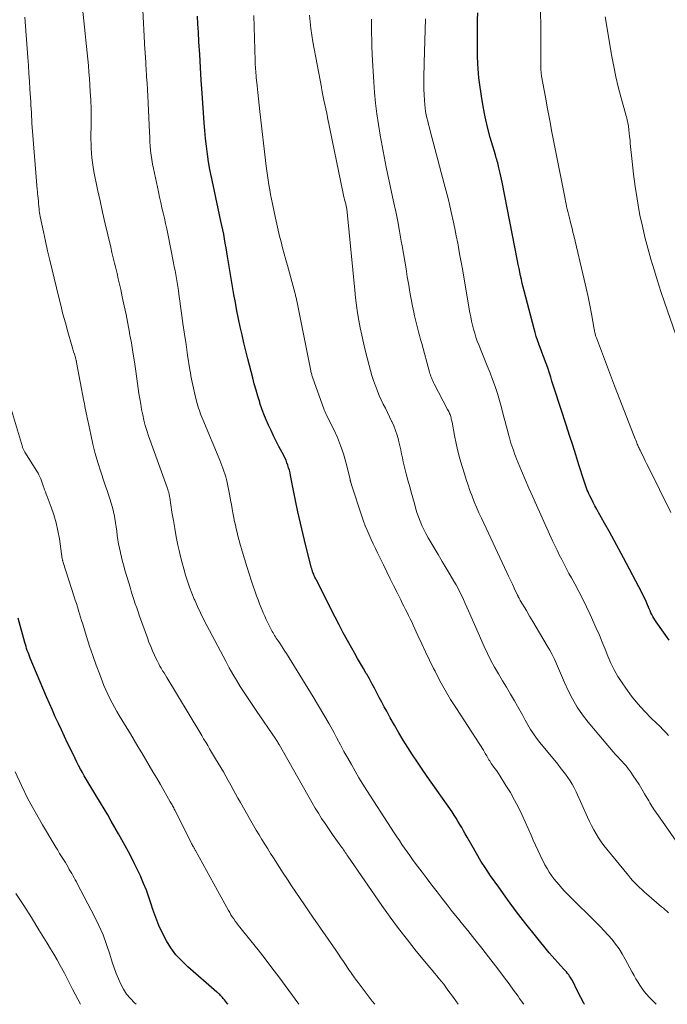
# Model space of a CAD drawing. Units: feet. Extents: x 1900000 to 1905046, y 499991 to 505002.
# Drawn here: x 1900100 to 1900194, y 500000 to 500142 of the extents above; entities that cross this region are included whole.
import ezdxf

# ---------------------------------------------------------------- set-up
doc = ezdxf.new("R2010")
doc.units = ezdxf.units.FT
doc.header["$LTSCALE"] = 100
doc.header["$MEASUREMENT"] = 0
doc.layers.add('CONTOUR INDEX', color=32, linetype='Continuous', lineweight=25)
doc.layers.add('CONTOUR INTERMEDIATE', color=40, linetype='Continuous', lineweight=15)

msp = doc.modelspace()

# ---------------------------------------------------------------- linework, layer by layer
at = {"layer": 'CONTOUR INDEX', "flags": 128}
for points, elevation in [([(1900193.96, 500052.49), (1900192.08, 500055.15), (1900191.92, 500055.4), (1900191.76, 500055.65), (1900191.62, 500055.91), (1900191.48, 500056.18), (1900191.35, 500056.45), (1900191.23, 500056.72), (1900191.11, 500056.99), (1900190.99, 500057.26), (1900190.84, 500057.6), (1900190.65, 500058.04), (1900190.45, 500058.48), (1900190.24, 500058.91), (1900190.02, 500059.34), (1900187.39, 500064.36), (1900186.72, 500065.62), (1900186.05, 500066.87), (1900185.36, 500068.12), (1900184.67, 500069.37), (1900183.81, 500070.88), (1900183.54, 500071.37), (1900183.28, 500071.86), (1900183.02, 500072.35), (1900182.77, 500072.85), (1900182.54, 500073.31), (1900182.41, 500073.58), (1900182.28, 500073.85), (1900182.17, 500074.13), (1900182.06, 500074.41), (1900181.96, 500074.69), (1900181.86, 500074.97), (1900181.77, 500075.25), (1900181.68, 500075.54), (1900180.97, 500077.78), (1900180.53, 500079.18), (1900180.08, 500080.59), (1900179.63, 500081.99), (1900179.18, 500083.39), (1900177.45, 500088.67), (1900177.27, 500089.25), (1900177.08, 500089.82), (1900176.9, 500090.4), (1900176.72, 500090.97), (1900176.68, 500091.1), (1900176.51, 500091.61), (1900176.34, 500092.12), (1900176.16, 500092.63), (1900175.97, 500093.14), (1900175.78, 500093.64), (1900175.59, 500094.15), (1900175.4, 500094.65), (1900175.21, 500095.16), (1900175.19, 500095.21), (1900174.99, 500095.74), (1900174.81, 500096.28), (1900174.65, 500096.83), (1900174.5, 500097.37), (1900173.07, 500102.85), (1900172.93, 500103.39), (1900172.8, 500103.92), (1900172.68, 500104.46), (1900172.56, 500105), (1900172.44, 500105.54), (1900172.33, 500106.08), (1900172.22, 500106.62), (1900172.11, 500107.16), (1900169.88, 500118.51), (1900169.8, 500118.94), (1900169.71, 500119.36), (1900169.62, 500119.79), (1900169.53, 500120.21), (1900169.44, 500120.59), (1900169.39, 500120.83), (1900169.33, 500121.06), (1900169.26, 500121.29), (1900169.2, 500121.52), (1900169.13, 500121.75), (1900169.06, 500121.99), (1900168.99, 500122.22), (1900168.92, 500122.45), (1900168.19, 500124.93), (1900167.79, 500126.41), (1900167.44, 500127.9), (1900167.15, 500129.4), (1900166.9, 500130.91), (1900166.62, 500132.89), (1900166.54, 500133.55), (1900166.47, 500134.22), (1900166.43, 500134.89), (1900166.39, 500135.56), (1900166.38, 500135.89), (1900166.36, 500136.4), (1900166.35, 500136.9), (1900166.34, 500137.4), (1900166.33, 500137.9), (1900166.33, 500138.4), (1900166.33, 500138.9), (1900166.33, 500139.4), (1900166.33, 500139.9), (1900166.34, 500140.91), (1900166.35, 500141.91), (1900166.37, 500142.92)], 1040), ([(1900181.77, 500000), (1900181.72, 500000.09), (1900181.24, 500000.99), (1900180.77, 500001.9), (1900180.02, 500003.41), (1900179.9, 500003.63), (1900179.77, 500003.85), (1900179.63, 500004.06), (1900179.49, 500004.26), (1900179.33, 500004.46), (1900179.17, 500004.66), (1900179, 500004.85), (1900178.83, 500005.04), (1900178.33, 500005.57), (1900177.91, 500006.03), (1900177.49, 500006.49), (1900177.09, 500006.96), (1900176.69, 500007.44), (1900174.7, 500009.88), (1900173.33, 500011.6), (1900171.99, 500013.34), (1900170.68, 500015.1), (1900169.4, 500016.89), (1900168.24, 500018.54), (1900167.53, 500019.59), (1900166.84, 500020.64), (1900166.19, 500021.72), (1900165.56, 500022.82), (1900164.85, 500024.1), (1900164.59, 500024.56), (1900164.33, 500025.02), (1900164.07, 500025.48), (1900163.8, 500025.94), (1900163.53, 500026.39), (1900163.25, 500026.84), (1900162.96, 500027.28), (1900162.67, 500027.72), (1900159.1, 500032.85), (1900158.39, 500033.89), (1900157.69, 500034.92), (1900156.99, 500035.96), (1900156.31, 500037.01), (1900155.64, 500038.07), (1900154.99, 500039.13), (1900154.36, 500040.22), (1900153.76, 500041.31), (1900153.26, 500042.23), (1900152.9, 500042.9), (1900152.54, 500043.57), (1900152.19, 500044.24), (1900151.84, 500044.91), (1900151.49, 500045.58), (1900151.13, 500046.25), (1900150.76, 500046.91), (1900150.39, 500047.57), (1900150.32, 500047.69), (1900149.9, 500048.41), (1900149.48, 500049.13), (1900149.07, 500049.85), (1900148.66, 500050.57), (1900148.22, 500051.34), (1900147.6, 500052.45), (1900146.99, 500053.56), (1900146.4, 500054.68), (1900145.82, 500055.81), (1900143.13, 500061.12), (1900143.02, 500061.34), (1900142.92, 500061.56), (1900142.82, 500061.78), (1900142.73, 500062.01), (1900142.62, 500062.26), (1900142.58, 500062.36), (1900142.55, 500062.46), (1900142.51, 500062.56), (1900142.48, 500062.66), (1900142.45, 500062.76), (1900142.42, 500062.86), (1900142.39, 500062.96), (1900142.37, 500063.06), (1900141.59, 500066.09), (1900141.2, 500067.72), (1900140.81, 500069.34), (1900140.46, 500070.97), (1900140.12, 500072.6), (1900139.4, 500076.24), (1900139.32, 500076.61), (1900139.23, 500076.98), (1900139.12, 500077.35), (1900139.01, 500077.71), (1900138.88, 500078.06), (1900138.74, 500078.42), (1900138.59, 500078.76), (1900138.42, 500079.1), (1900137.73, 500080.41), (1900137.34, 500081.17), (1900136.96, 500081.93), (1900136.59, 500082.7), (1900136.22, 500083.48), (1900135.88, 500084.26), (1900135.56, 500085.05), (1900135.26, 500085.85), (1900134.99, 500086.66), (1900134.95, 500086.78), (1900134.68, 500087.66), (1900134.42, 500088.54), (1900134.17, 500089.43), (1900133.94, 500090.31), (1900133.24, 500093.05), (1900132.95, 500094.2), (1900132.67, 500095.35), (1900132.4, 500096.5), (1900132.14, 500097.66), (1900131.89, 500098.82), (1900131.66, 500099.98), (1900131.44, 500101.14), (1900131.24, 500102.31), (1900130.33, 500107.77), (1900130.22, 500108.42), (1900130.11, 500109.06), (1900129.99, 500109.7), (1900129.88, 500110.34), (1900129.76, 500110.99), (1900129.63, 500111.63), (1900129.5, 500112.27), (1900129.36, 500112.9), (1900128.22, 500118.11), (1900127.99, 500119.21), (1900127.78, 500120.32), (1900127.59, 500121.44), (1900127.42, 500122.56), (1900127.28, 500123.68), (1900127.15, 500124.8), (1900127.04, 500125.93), (1900126.95, 500127.05), (1900126.66, 500131.35), (1900126.53, 500133.2), (1900126.41, 500135.05), (1900126.3, 500136.89), (1900126.19, 500138.74), (1900126.11, 500140.14), (1900126.05, 500141.29), (1900126, 500142.44)], 1020), ([(1900130.39, 500000), (1900130.32, 500000.09), (1900130.17, 500000.27), (1900130.02, 500000.45), (1900129.87, 500000.64), (1900129.8, 500000.72), (1900129.69, 500000.86), (1900129.57, 500001), (1900129.44, 500001.13), (1900129.32, 500001.27), (1900129.19, 500001.39), (1900129.06, 500001.52), (1900128.92, 500001.64), (1900128.78, 500001.77), (1900124.58, 500005.4), (1900123.7, 500006.25), (1900122.88, 500007.15), (1900122.16, 500008.13), (1900121.51, 500009.16), (1900120.94, 500010.25), (1900120.41, 500011.35), (1900119.96, 500012.49), (1900119.55, 500013.65), (1900119.3, 500014.44), (1900118.96, 500015.44), (1900118.61, 500016.43), (1900118.22, 500017.4), (1900117.81, 500018.37), (1900117.75, 500018.5), (1900117.34, 500019.39), (1900116.92, 500020.27), (1900116.48, 500021.14), (1900116.02, 500022), (1900115.55, 500022.85), (1900115.07, 500023.71), (1900114.6, 500024.56), (1900114.12, 500025.41), (1900114.07, 500025.5), (1900113.56, 500026.4), (1900113.05, 500027.29), (1900112.52, 500028.17), (1900111.99, 500029.06), (1900110.52, 500031.47), (1900110.23, 500031.95), (1900109.94, 500032.44), (1900109.66, 500032.93), (1900109.38, 500033.42), (1900109.11, 500033.91), (1900108.85, 500034.41), (1900108.59, 500034.91), (1900108.34, 500035.42), (1900107.71, 500036.71), (1900107.26, 500037.65), (1900106.81, 500038.59), (1900106.36, 500039.54), (1900105.92, 500040.48), (1900105.48, 500041.43), (1900105.06, 500042.38), (1900104.64, 500043.34), (1900104.23, 500044.3), (1900101.88, 500049.91), (1900101.77, 500050.18), (1900101.66, 500050.46), (1900101.55, 500050.73), (1900101.45, 500051.01), (1900101.35, 500051.29), (1900101.26, 500051.57), (1900101.17, 500051.85), (1900101.09, 500052.13), (1900100.11, 500055.64)], 1000)]:
    msp.add_lwpolyline(points, dxfattribs=dict(at, elevation=elevation))
at = {"layer": 'CONTOUR INTERMEDIATE', "flags": 128}
for points, elevation in [([(1900173.02, 500000), (1900172.95, 500000.1), (1900172.41, 500000.86), (1900172.2, 500001.15), (1900171.55, 500002.05), (1900170.89, 500002.95), (1900170.23, 500003.84), (1900169.56, 500004.73), (1900168.94, 500005.53), (1900167.95, 500006.82), (1900166.96, 500008.09), (1900165.95, 500009.36), (1900164.94, 500010.63), (1900164.2, 500011.54), (1900163.45, 500012.47), (1900162.71, 500013.4), (1900161.97, 500014.33), (1900161.24, 500015.26), (1900160.51, 500016.2), (1900159.78, 500017.15), (1900159.07, 500018.09), (1900158.35, 500019.04), (1900157.38, 500020.36), (1900156.98, 500020.89), (1900156.59, 500021.43), (1900156.21, 500021.97), (1900155.82, 500022.51), (1900155.45, 500023.05), (1900155.08, 500023.6), (1900154.71, 500024.16), (1900154.35, 500024.71), (1900150.41, 500030.81), (1900149.82, 500031.73), (1900149.25, 500032.66), (1900148.7, 500033.6), (1900148.16, 500034.55), (1900147.63, 500035.5), (1900147.1, 500036.46), (1900146.58, 500037.41), (1900146.06, 500038.37), (1900145.67, 500039.11), (1900144.94, 500040.43), (1900144.2, 500041.74), (1900143.44, 500043.03), (1900142.66, 500044.32), (1900138.81, 500050.55), (1900138.57, 500050.92), (1900138.33, 500051.3), (1900138.09, 500051.67), (1900137.84, 500052.04), (1900137.59, 500052.41), (1900137.47, 500052.59), (1900137.34, 500052.78), (1900137.22, 500052.97), (1900137.1, 500053.16), (1900136.98, 500053.35), (1900136.87, 500053.55), (1900136.76, 500053.75), (1900136.65, 500053.94), (1900136.37, 500054.49), (1900136.13, 500054.97), (1900135.9, 500055.45), (1900135.68, 500055.93), (1900135.47, 500056.42), (1900135.4, 500056.58), (1900135.17, 500057.15), (1900134.94, 500057.73), (1900134.72, 500058.31), (1900134.51, 500058.89), (1900133.78, 500060.97), (1900133.42, 500062.05), (1900133.07, 500063.13), (1900132.74, 500064.22), (1900132.42, 500065.32), (1900132.1, 500066.48), (1900131.96, 500067), (1900131.82, 500067.51), (1900131.69, 500068.02), (1900131.56, 500068.54), (1900131.45, 500069.06), (1900131.33, 500069.58), (1900131.23, 500070.1), (1900131.13, 500070.62), (1900131.09, 500070.82), (1900130.98, 500071.44), (1900130.86, 500072.06), (1900130.74, 500072.68), (1900130.62, 500073.3), (1900130.24, 500075.22), (1900130.15, 500075.63), (1900130.05, 500076.05), (1900129.93, 500076.45), (1900129.8, 500076.86), (1900129.65, 500077.26), (1900129.5, 500077.66), (1900129.34, 500078.05), (1900129.18, 500078.45), (1900126.73, 500084.31), (1900126.6, 500084.63), (1900126.47, 500084.95), (1900126.36, 500085.27), (1900126.25, 500085.6), (1900126.14, 500085.93), (1900126.04, 500086.26), (1900125.95, 500086.59), (1900125.86, 500086.93), (1900125.6, 500087.94), (1900125.5, 500088.38), (1900125.39, 500088.81), (1900125.29, 500089.25), (1900125.2, 500089.69), (1900125.11, 500090.13), (1900125.03, 500090.57), (1900124.95, 500091.01), (1900124.88, 500091.45), (1900124.56, 500093.58), (1900124.33, 500095.09), (1900124.11, 500096.6), (1900123.89, 500098.11), (1900123.68, 500099.62), (1900123.3, 500102.34), (1900123.22, 500102.91), (1900123.13, 500103.48), (1900123.04, 500104.04), (1900122.95, 500104.61), (1900122.85, 500105.18), (1900122.74, 500105.75), (1900122.64, 500106.31), (1900122.53, 500106.88), (1900121.7, 500111.04), (1900121.54, 500111.8), (1900121.38, 500112.56), (1900121.21, 500113.31), (1900121.04, 500114.07), (1900120.86, 500114.82), (1900120.69, 500115.58), (1900120.52, 500116.33), (1900120.35, 500117.09), (1900119.63, 500120.46), (1900119.5, 500121.1), (1900119.39, 500121.75), (1900119.3, 500122.4), (1900119.23, 500123.06), (1900119.18, 500123.71), (1900119.13, 500124.37), (1900119.09, 500125.03), (1900119.05, 500125.68), (1900118.86, 500129.94), (1900118.81, 500130.89), (1900118.76, 500131.83), (1900118.71, 500132.77), (1900118.65, 500133.71), (1900118.57, 500134.92), (1900118.55, 500135.26), (1900118.53, 500135.6), (1900118.51, 500135.94), (1900118.49, 500136.27), (1900118.47, 500136.61), (1900118.45, 500136.95), (1900118.43, 500137.29), (1900118.41, 500137.63), (1900117.72, 500150.96)], 1016), ([(1900163.58, 500000), (1900163.56, 500000.02), (1900162.87, 500000.98), (1900162.09, 500002.05), (1900161.78, 500002.47), (1900161.47, 500002.88), (1900161.14, 500003.29), (1900160.81, 500003.69), (1900160.48, 500004.09), (1900160.14, 500004.49), (1900159.81, 500004.9), (1900159.48, 500005.3), (1900157.52, 500007.68), (1900156.24, 500009.28), (1900154.98, 500010.91), (1900153.76, 500012.57), (1900152.56, 500014.25), (1900147.66, 500021.35), (1900147.53, 500021.54), (1900147.41, 500021.72), (1900147.29, 500021.9), (1900147.16, 500022.08), (1900147.04, 500022.26), (1900146.91, 500022.44), (1900146.79, 500022.62), (1900146.66, 500022.79), (1900146.42, 500023.12), (1900146.17, 500023.45), (1900145.93, 500023.79), (1900145.69, 500024.14), (1900145.45, 500024.48), (1900144.37, 500026.07), (1900143.88, 500026.8), (1900143.41, 500027.54), (1900142.96, 500028.29), (1900142.52, 500029.04), (1900137.76, 500037.46), (1900137.73, 500037.52), (1900137.57, 500037.76), (1900137.5, 500037.88), (1900137.42, 500037.99), (1900137.34, 500038.11), (1900137.26, 500038.23), (1900134.45, 500042.33), (1900133.87, 500043.2), (1900133.29, 500044.07), (1900132.71, 500044.94), (1900132.15, 500045.82), (1900131.6, 500046.71), (1900131.06, 500047.61), (1900130.55, 500048.52), (1900130.05, 500049.44), (1900127.31, 500054.6), (1900126.85, 500055.5), (1900126.41, 500056.41), (1900125.98, 500057.32), (1900125.58, 500058.25), (1900125.51, 500058.41), (1900125.17, 500059.26), (1900124.84, 500060.12), (1900124.54, 500060.99), (1900124.26, 500061.87), (1900124, 500062.75), (1900123.76, 500063.64), (1900123.54, 500064.53), (1900123.34, 500065.43), (1900123.17, 500066.2), (1900122.93, 500067.38), (1900122.7, 500068.56), (1900122.5, 500069.74), (1900122.3, 500070.92), (1900121.98, 500073.04), (1900121.96, 500073.17), (1900121.93, 500073.3), (1900121.91, 500073.42), (1900121.89, 500073.55), (1900121.88, 500073.58), (1900121.86, 500073.69), (1900121.83, 500073.81), (1900121.8, 500073.92), (1900121.76, 500074.03), (1900121.72, 500074.14), (1900121.69, 500074.26), (1900121.65, 500074.37), (1900121.61, 500074.48), (1900118.94, 500081.95), (1900118.69, 500082.7), (1900118.46, 500083.45), (1900118.26, 500084.2), (1900118.08, 500084.97), (1900117.93, 500085.74), (1900117.79, 500086.51), (1900117.66, 500087.28), (1900117.54, 500088.06), (1900117.09, 500091.25), (1900116.89, 500092.62), (1900116.68, 500093.98), (1900116.45, 500095.34), (1900116.2, 500096.7), (1900116.18, 500096.83), (1900115.93, 500098.13), (1900115.68, 500099.42), (1900115.41, 500100.7), (1900115.13, 500101.99), (1900114.91, 500103.03), (1900114.74, 500103.79), (1900114.56, 500104.56), (1900114.38, 500105.32), (1900114.2, 500106.09), (1900114.02, 500106.85), (1900113.83, 500107.62), (1900113.65, 500108.38), (1900113.47, 500109.15), (1900113.05, 500110.89), (1900112.67, 500112.52), (1900112.3, 500114.16), (1900111.94, 500115.8), (1900111.59, 500117.44), (1900111.05, 500120.04), (1900110.93, 500120.69), (1900110.83, 500121.35), (1900110.75, 500122.01), (1900110.69, 500122.68), (1900110.65, 500123.34), (1900110.63, 500124.01), (1900110.62, 500124.68), (1900110.62, 500125.35), (1900110.65, 500126.53), (1900110.66, 500127.8), (1900110.65, 500129.06), (1900110.6, 500130.32), (1900110.53, 500131.58), (1900110.41, 500133.45), (1900110.34, 500134.37), (1900110.27, 500135.3), (1900110.18, 500136.22), (1900110.08, 500137.14), (1900109.97, 500138.06), (1900109.87, 500138.99), (1900109.78, 500139.91), (1900109.68, 500140.83), (1900109.27, 500144.97)], 1012), ([(1900194.21, 500070.87), (1900190.94, 500077.51), (1900190.73, 500077.93), (1900190.53, 500078.34), (1900190.32, 500078.76), (1900190.12, 500079.18), (1900189.85, 500079.72), (1900189.78, 500079.86), (1900189.71, 500080.01), (1900189.64, 500080.16), (1900189.57, 500080.31), (1900189.51, 500080.45), (1900189.44, 500080.6), (1900189.38, 500080.75), (1900189.32, 500080.91), (1900189.26, 500081.07), (1900189.17, 500081.3), (1900189.07, 500081.53), (1900188.98, 500081.76), (1900188.89, 500082), (1900186.11, 500089.15), (1900185.67, 500090.3), (1900185.22, 500091.46), (1900184.78, 500092.61), (1900184.35, 500093.77), (1900183.48, 500096.05), (1900183.44, 500096.16), (1900183.41, 500096.26), (1900183.37, 500096.36), (1900183.3, 500096.7), (1900183.26, 500096.85), (1900183.23, 500097.01), (1900183.2, 500097.16), (1900183.17, 500097.32), (1900182.77, 500099.51), (1900182.54, 500100.76), (1900182.28, 500102), (1900182.01, 500103.24), (1900181.73, 500104.48), (1900180.23, 500110.81), (1900180.1, 500111.32), (1900179.98, 500111.84), (1900179.85, 500112.35), (1900179.72, 500112.86), (1900179.64, 500113.15), (1900179.55, 500113.52), (1900179.46, 500113.89), (1900179.37, 500114.26), (1900179.28, 500114.63), (1900179.19, 500115), (1900179.11, 500115.37), (1900179.03, 500115.74), (1900178.96, 500116.12), (1900177.4, 500124.02), (1900177.08, 500125.7), (1900176.76, 500127.38), (1900176.44, 500129.06), (1900176.14, 500130.74), (1900175.58, 500133.79), (1900175.56, 500133.94), (1900175.54, 500134.1), (1900175.52, 500134.26), (1900175.5, 500134.42), (1900175.49, 500134.58), (1900175.48, 500134.74), (1900175.48, 500134.9), (1900175.48, 500135.06), (1900175.48, 500136.29), (1900175.48, 500137.06), (1900175.48, 500137.84), (1900175.47, 500138.61), (1900175.47, 500139.38), (1900175.43, 500144.65)], 1044), ([(1900193.89, 500013.19), (1900193.64, 500013.41), (1900193.39, 500013.62), (1900193.14, 500013.84), (1900192.88, 500014.06), (1900190.72, 500015.92), (1900190.37, 500016.22), (1900190.03, 500016.53), (1900189.69, 500016.85), (1900189.35, 500017.18), (1900189.03, 500017.51), (1900188.71, 500017.85), (1900188.4, 500018.19), (1900188.1, 500018.55), (1900184.97, 500022.37), (1900184.56, 500022.9), (1900184.16, 500023.44), (1900183.79, 500024), (1900183.44, 500024.58), (1900183.11, 500025.17), (1900182.79, 500025.76), (1900182.5, 500026.37), (1900182.21, 500026.97), (1900180.55, 500030.64), (1900180.29, 500031.18), (1900180.01, 500031.71), (1900179.69, 500032.21), (1900179.36, 500032.71), (1900179.01, 500033.19), (1900178.65, 500033.67), (1900178.28, 500034.14), (1900177.91, 500034.61), (1900175.34, 500037.74), (1900174.87, 500038.35), (1900174.42, 500038.97), (1900174, 500039.62), (1900173.61, 500040.28), (1900173.24, 500040.96), (1900172.86, 500041.63), (1900172.48, 500042.3), (1900172.1, 500042.97), (1900171.66, 500043.74), (1900171.1, 500044.72), (1900170.53, 500045.69), (1900169.96, 500046.65), (1900169.38, 500047.62), (1900168.82, 500048.59), (1900168.29, 500049.57), (1900167.79, 500050.58), (1900167.32, 500051.59), (1900165.07, 500056.7), (1900164.83, 500057.24), (1900164.58, 500057.79), (1900164.33, 500058.33), (1900164.08, 500058.87), (1900163.81, 500059.41), (1900163.54, 500059.94), (1900163.25, 500060.46), (1900162.95, 500060.97), (1900162.4, 500061.9), (1900161.82, 500062.87), (1900161.23, 500063.85), (1900160.66, 500064.83), (1900160.08, 500065.81), (1900159.22, 500067.26), (1900158.9, 500067.84), (1900158.6, 500068.43), (1900158.32, 500069.04), (1900158.07, 500069.65), (1900157.83, 500070.28), (1900157.62, 500070.91), (1900157.42, 500071.54), (1900157.24, 500072.18), (1900156.8, 500073.81), (1900156.63, 500074.44), (1900156.45, 500075.07), (1900156.27, 500075.71), (1900156.09, 500076.34), (1900156.06, 500076.46), (1900155.9, 500077.03), (1900155.76, 500077.61), (1900155.63, 500078.18), (1900155.51, 500078.76), (1900155.39, 500079.34), (1900155.27, 500079.92), (1900155.14, 500080.5), (1900155, 500081.08), (1900154.94, 500081.35), (1900154.75, 500082.04), (1900154.54, 500082.71), (1900154.28, 500083.37), (1900153.99, 500084.02), (1900153.97, 500084.06), (1900153.68, 500084.68), (1900153.37, 500085.3), (1900153.07, 500085.91), (1900152.76, 500086.52), (1900152.46, 500087.13), (1900152.17, 500087.75), (1900151.91, 500088.39), (1900151.67, 500089.03), (1900151.62, 500089.17), (1900151.37, 500089.9), (1900151.13, 500090.62), (1900150.92, 500091.35), (1900150.72, 500092.09), (1900150.15, 500094.29), (1900149.89, 500095.36), (1900149.65, 500096.43), (1900149.43, 500097.5), (1900149.23, 500098.58), (1900149.06, 500099.66), (1900148.91, 500100.74), (1900148.78, 500101.83), (1900148.66, 500102.92), (1900147.57, 500114.19), (1900147.55, 500114.34), (1900147.53, 500114.49), (1900147.51, 500114.64), (1900147.48, 500114.79), (1900147.45, 500114.94), (1900147.42, 500115.09), (1900147.38, 500115.24), (1900147.35, 500115.39), (1900147.26, 500115.67), (1900147.19, 500115.97), (1900147.11, 500116.26), (1900147.04, 500116.55), (1900146.98, 500116.85), (1900144.74, 500127.83), (1900144.61, 500128.46), (1900144.48, 500129.09), (1900144.35, 500129.71), (1900144.21, 500130.34), (1900143.96, 500131.54), (1900143.95, 500131.57), (1900143.95, 500131.59), (1900143.94, 500131.62), (1900143.94, 500131.64), (1900143.92, 500131.74), (1900143.92, 500131.77), (1900143.91, 500131.79), (1900143.91, 500131.81), (1900143.91, 500131.84), (1900143.89, 500131.92), (1900143.88, 500131.99), (1900143.87, 500132.06), (1900143.86, 500132.13), (1900143.85, 500132.19), (1900142.63, 500138.73), (1900142.47, 500139.68), (1900142.33, 500140.64), (1900142.22, 500141.6), (1900142.13, 500142.56)], 1028), ([(1900151.54, 500000), (1900151.17, 500000.47), (1900149.12, 500003.16), (1900148.95, 500003.39), (1900148.78, 500003.61), (1900148.62, 500003.83), (1900148.46, 500004.06), (1900148.3, 500004.29), (1900148.14, 500004.52), (1900147.98, 500004.75), (1900147.82, 500004.98), (1900147.4, 500005.61), (1900147.03, 500006.16), (1900146.66, 500006.71), (1900146.29, 500007.25), (1900145.92, 500007.8), (1900142.62, 500012.56), (1900142, 500013.46), (1900141.39, 500014.36), (1900140.77, 500015.27), (1900140.15, 500016.17), (1900139.54, 500017.08), (1900138.94, 500017.99), (1900138.34, 500018.91), (1900137.75, 500019.83), (1900136.94, 500021.1), (1900136.52, 500021.76), (1900136.1, 500022.42), (1900135.69, 500023.08), (1900135.27, 500023.75), (1900134.87, 500024.41), (1900134.46, 500025.08), (1900134.07, 500025.75), (1900133.68, 500026.43), (1900132.17, 500029.1), (1900131.81, 500029.73), (1900131.46, 500030.35), (1900131.12, 500030.98), (1900130.77, 500031.61), (1900130.42, 500032.24), (1900130.07, 500032.87), (1900129.71, 500033.49), (1900129.35, 500034.11), (1900128.59, 500035.4), (1900128.3, 500035.88), (1900128.02, 500036.36), (1900127.73, 500036.83), (1900127.45, 500037.31), (1900127.16, 500037.79), (1900126.87, 500038.26), (1900126.59, 500038.74), (1900126.3, 500039.22), (1900121.55, 500047.1), (1900121.36, 500047.43), (1900121.16, 500047.76), (1900120.96, 500048.09), (1900120.76, 500048.43), (1900120.57, 500048.76), (1900120.39, 500049.1), (1900120.21, 500049.44), (1900120.04, 500049.79), (1900119.79, 500050.32), (1900119.51, 500050.93), (1900119.24, 500051.56), (1900118.99, 500052.19), (1900118.76, 500052.82), (1900117.63, 500055.96), (1900117.42, 500056.56), (1900117.22, 500057.15), (1900117.02, 500057.74), (1900116.82, 500058.33), (1900116.63, 500058.93), (1900116.44, 500059.53), (1900116.26, 500060.13), (1900116.08, 500060.73), (1900115.52, 500062.58), (1900115.35, 500063.2), (1900115.18, 500063.82), (1900115.02, 500064.45), (1900114.87, 500065.08), (1900114.86, 500065.13), (1900114.73, 500065.74), (1900114.61, 500066.35), (1900114.51, 500066.96), (1900114.42, 500067.57), (1900114.34, 500068.19), (1900114.25, 500068.8), (1900114.15, 500069.41), (1900114.05, 500070.02), (1900114, 500070.35), (1900113.87, 500070.98), (1900113.73, 500071.6), (1900113.55, 500072.22), (1900113.36, 500072.84), (1900113.15, 500073.45), (1900112.94, 500074.06), (1900112.73, 500074.67), (1900112.53, 500075.28), (1900112.05, 500076.74), (1900111.63, 500078.08), (1900111.25, 500079.41), (1900110.91, 500080.76), (1900110.6, 500082.12), (1900110.17, 500084.16), (1900110.1, 500084.51), (1900110.02, 500084.85), (1900109.95, 500085.2), (1900109.88, 500085.55), (1900109.81, 500085.9), (1900109.74, 500086.24), (1900109.67, 500086.59), (1900109.61, 500086.94), (1900108.55, 500092.51), (1900108.53, 500092.6), (1900108.52, 500092.68), (1900108.5, 500092.77), (1900108.48, 500092.86), (1900108.46, 500092.95), (1900108.43, 500093.04), (1900108.41, 500093.13), (1900108.39, 500093.21), (1900108.23, 500093.72), (1900108.13, 500094.07), (1900108.03, 500094.41), (1900107.93, 500094.75), (1900107.83, 500095.09), (1900107.29, 500096.95), (1900106.94, 500098.22), (1900106.59, 500099.49), (1900106.26, 500100.77), (1900105.94, 500102.05), (1900105.02, 500105.89), (1900104.7, 500107.26), (1900104.38, 500108.62), (1900104.08, 500109.99), (1900103.78, 500111.36), (1900103.32, 500113.56), (1900103.26, 500113.83), (1900103.22, 500114.1), (1900103.18, 500114.37), (1900103.14, 500114.64), (1900103.11, 500114.98), (1900103.1, 500115.08), (1900103.09, 500115.18), (1900103.08, 500115.28), (1900103.07, 500115.38), (1900103.07, 500115.48), (1900103.06, 500115.58), (1900103.05, 500115.68), (1900103.04, 500115.78), (1900103, 500116.21), (1900102.97, 500116.52), (1900102.94, 500116.83), (1900102.91, 500117.14), (1900102.89, 500117.46), (1900102.17, 500126.42), (1900102.12, 500126.96), (1900102.09, 500127.49), (1900102.06, 500128.02), (1900102.03, 500128.55), (1900102, 500129.08), (1900101.97, 500129.61), (1900101.94, 500130.15), (1900101.91, 500130.68), (1900101.83, 500131.9), (1900101.76, 500133.04), (1900101.69, 500134.19), (1900101.61, 500135.33), (1900101.53, 500136.47), (1900101.1, 500142.29)], 1008), ([(1900192.1, 500000), (1900191.09, 500001.05), (1900190.72, 500001.46), (1900190.37, 500001.87), (1900190.05, 500002.31), (1900189.74, 500002.76), (1900189.46, 500003.22), (1900189.18, 500003.69), (1900188.91, 500004.16), (1900188.65, 500004.64), (1900187.64, 500006.52), (1900187.22, 500007.26), (1900186.76, 500007.98), (1900186.26, 500008.66), (1900185.74, 500009.33), (1900185.18, 500009.98), (1900184.61, 500010.61), (1900184.02, 500011.23), (1900183.42, 500011.83), (1900179.7, 500015.5), (1900179.29, 500015.91), (1900178.88, 500016.33), (1900178.49, 500016.76), (1900178.1, 500017.2), (1900177.73, 500017.64), (1900177.37, 500018.1), (1900177.03, 500018.57), (1900176.7, 500019.05), (1900176.68, 500019.07), (1900176.37, 500019.58), (1900176.06, 500020.09), (1900175.79, 500020.61), (1900175.52, 500021.15), (1900175.36, 500021.5), (1900175.04, 500022.21), (1900174.71, 500022.93), (1900174.39, 500023.65), (1900174.06, 500024.37), (1900172.78, 500027.24), (1900172.26, 500028.35), (1900171.7, 500029.44), (1900171.09, 500030.51), (1900170.45, 500031.56), (1900169.6, 500032.89), (1900169.36, 500033.26), (1900169.11, 500033.63), (1900168.86, 500033.99), (1900168.61, 500034.35), (1900168.33, 500034.73), (1900168.21, 500034.9), (1900168.1, 500035.08), (1900167.99, 500035.26), (1900167.88, 500035.44), (1900167.78, 500035.62), (1900167.67, 500035.8), (1900167.57, 500035.99), (1900167.47, 500036.17), (1900167.36, 500036.36), (1900167.2, 500036.64), (1900167.04, 500036.91), (1900166.87, 500037.18), (1900166.69, 500037.45), (1900163.3, 500042.63), (1900162.47, 500043.94), (1900161.68, 500045.27), (1900160.93, 500046.63), (1900160.22, 500048), (1900160.01, 500048.42), (1900159.43, 500049.6), (1900158.86, 500050.79), (1900158.3, 500051.98), (1900157.74, 500053.18), (1900157.07, 500054.65), (1900156.86, 500055.11), (1900156.64, 500055.57), (1900156.42, 500056.03), (1900156.19, 500056.48), (1900155.96, 500056.93), (1900155.73, 500057.38), (1900155.5, 500057.83), (1900155.28, 500058.29), (1900154.75, 500059.36), (1900154.26, 500060.36), (1900153.77, 500061.35), (1900153.28, 500062.34), (1900152.8, 500063.33), (1900151.94, 500065.06), (1900151.63, 500065.71), (1900151.32, 500066.36), (1900151.01, 500067.01), (1900150.71, 500067.66), (1900150.42, 500068.32), (1900150.15, 500068.99), (1900149.9, 500069.66), (1900149.67, 500070.34), (1900148.19, 500074.88), (1900148.16, 500074.95), (1900148.14, 500075.02), (1900148.12, 500075.09), (1900148.1, 500075.17), (1900148.07, 500075.27), (1900148.07, 500075.29), (1900148.06, 500075.31), (1900148.05, 500075.33), (1900148.05, 500075.36), (1900148.02, 500075.45), (1900148.02, 500075.47), (1900148.01, 500075.49), (1900148.01, 500075.51), (1900148, 500075.53), (1900147.99, 500075.61), (1900147.98, 500075.63), (1900147.98, 500075.65), (1900147.97, 500075.67), (1900147.97, 500075.69), (1900147.36, 500078.14), (1900147.01, 500079.36), (1900146.62, 500080.55), (1900146.14, 500081.72), (1900145.62, 500082.87), (1900144.6, 500084.91), (1900144.55, 500085.02), (1900144.49, 500085.14), (1900144.43, 500085.25), (1900144.38, 500085.36), (1900144.33, 500085.48), (1900144.27, 500085.59), (1900144.23, 500085.71), (1900144.18, 500085.83), (1900142.61, 500090.26), (1900142.56, 500090.39), (1900142.52, 500090.52), (1900142.48, 500090.65), (1900142.44, 500090.79), (1900142.41, 500090.92), (1900142.37, 500091.05), (1900142.34, 500091.19), (1900142.31, 500091.32), (1900140.29, 500101.39), (1900140.26, 500101.54), (1900140.23, 500101.69), (1900140.2, 500101.84), (1900140.17, 500101.99), (1900140.13, 500102.13), (1900140.1, 500102.28), (1900140.06, 500102.43), (1900140.02, 500102.58), (1900138.95, 500106.48), (1900138.71, 500107.33), (1900138.48, 500108.18), (1900138.25, 500109.03), (1900138.02, 500109.89), (1900137.81, 500110.74), (1900137.59, 500111.6), (1900137.4, 500112.46), (1900137.21, 500113.33), (1900136.78, 500115.39), (1900136.64, 500116.06), (1900136.51, 500116.74), (1900136.39, 500117.42), (1900136.27, 500118.1), (1900136.16, 500118.78), (1900136.06, 500119.46), (1900135.97, 500120.15), (1900135.89, 500120.83), (1900134.98, 500128.7), (1900134.87, 500129.62), (1900134.77, 500130.54), (1900134.68, 500131.45), (1900134.58, 500132.37), (1900134.46, 500133.61), (1900134.43, 500133.91), (1900134.4, 500134.21), (1900134.38, 500134.51), (1900134.35, 500134.81), (1900134.33, 500135.11), (1900134.31, 500135.41), (1900134.3, 500135.71), (1900134.29, 500136.01), (1900134.08, 500142.53)], 1024), ([(1900195.34, 500023.02), (1900192.34, 500027.29), (1900192.17, 500027.53), (1900192, 500027.78), (1900191.83, 500028.04), (1900191.66, 500028.29), (1900191.5, 500028.55), (1900191.34, 500028.81), (1900191.19, 500029.06), (1900191.03, 500029.33), (1900190.43, 500030.35), (1900190.04, 500031.01), (1900189.64, 500031.66), (1900189.22, 500032.31), (1900188.79, 500032.95), (1900188.34, 500033.6), (1900188.12, 500033.9), (1900187.9, 500034.19), (1900187.66, 500034.47), (1900187.41, 500034.75), (1900187.23, 500034.93), (1900186.89, 500035.29), (1900186.56, 500035.65), (1900186.23, 500036.02), (1900185.9, 500036.4), (1900182.31, 500040.65), (1900181.47, 500041.73), (1900180.7, 500042.84), (1900180.03, 500044.02), (1900179.42, 500045.23), (1900178.89, 500046.39), (1900178.6, 500047.06), (1900178.3, 500047.73), (1900178.01, 500048.4), (1900177.73, 500049.08), (1900177.43, 500049.75), (1900177.12, 500050.41), (1900176.77, 500051.06), (1900176.41, 500051.69), (1900175.3, 500053.56), (1900174.82, 500054.36), (1900174.34, 500055.16), (1900173.86, 500055.97), (1900173.39, 500056.77), (1900172.52, 500058.22), (1900172.47, 500058.3), (1900172.43, 500058.37), (1900172.39, 500058.45), (1900172.34, 500058.53), (1900172.31, 500058.59), (1900172.28, 500058.63), (1900172.26, 500058.68), (1900172.23, 500058.72), (1900172.21, 500058.77), (1900172.19, 500058.82), (1900172.16, 500058.86), (1900172.14, 500058.91), (1900172.12, 500058.96), (1900171.63, 500060), (1900171.37, 500060.56), (1900171.1, 500061.13), (1900170.83, 500061.69), (1900170.57, 500062.26), (1900166.9, 500070.08), (1900166.55, 500070.86), (1900166.2, 500071.64), (1900165.88, 500072.44), (1900165.56, 500073.23), (1900165.26, 500074.04), (1900164.98, 500074.84), (1900164.71, 500075.66), (1900164.45, 500076.47), (1900164.13, 500077.52), (1900163.81, 500078.62), (1900163.52, 500079.73), (1900163.27, 500080.84), (1900163.04, 500081.97), (1900162.68, 500083.89), (1900162.64, 500084.05), (1900162.61, 500084.22), (1900162.57, 500084.38), (1900162.54, 500084.54), (1900162.49, 500084.71), (1900162.45, 500084.86), (1900162.39, 500085.02), (1900162.33, 500085.17), (1900162.26, 500085.31), (1900162.19, 500085.46), (1900162.11, 500085.61), (1900162.04, 500085.75), (1900160.09, 500089.45), (1900159.99, 500089.65), (1900159.89, 500089.86), (1900159.8, 500090.07), (1900159.71, 500090.28), (1900159.64, 500090.49), (1900159.56, 500090.71), (1900159.49, 500090.92), (1900159.43, 500091.14), (1900158.3, 500095.25), (1900158.14, 500095.82), (1900157.99, 500096.38), (1900157.84, 500096.95), (1900157.69, 500097.51), (1900157.55, 500098.08), (1900157.41, 500098.65), (1900157.28, 500099.22), (1900157.16, 500099.79), (1900156.99, 500100.64), (1900156.79, 500101.64), (1900156.61, 500102.64), (1900156.43, 500103.64), (1900156.26, 500104.64), (1900156.22, 500104.87), (1900156.04, 500105.99), (1900155.86, 500107.11), (1900155.67, 500108.23), (1900155.47, 500109.35), (1900155.36, 500109.99), (1900155.11, 500111.42), (1900154.84, 500112.85), (1900154.55, 500114.28), (1900154.26, 500115.71), (1900153.2, 500120.66), (1900152.89, 500122.19), (1900152.59, 500123.72), (1900152.32, 500125.26), (1900152.07, 500126.8), (1900151.85, 500128.34), (1900151.66, 500129.89), (1900151.52, 500131.44), (1900151.41, 500132.99), (1900151.23, 500135.98), (1900151.18, 500136.99), (1900151.13, 500137.99), (1900151.1, 500139), (1900151.07, 500140), (1900151.06, 500141.01), (1900151.07, 500142.01)], 1032), ([(1900193.89, 500038.76), (1900193.49, 500039.19), (1900193.08, 500039.62), (1900192.66, 500040.03), (1900191.43, 500041.21), (1900190.42, 500042.23), (1900189.46, 500043.29), (1900188.56, 500044.41), (1900187.71, 500045.57), (1900187.18, 500046.33), (1900186.59, 500047.25), (1900186.05, 500048.19), (1900185.58, 500049.17), (1900185.15, 500050.18), (1900184.75, 500051.2), (1900184.34, 500052.21), (1900183.91, 500053.21), (1900183.47, 500054.22), (1900182.59, 500056.17), (1900182.06, 500057.29), (1900181.52, 500058.41), (1900180.95, 500059.51), (1900180.36, 500060.61), (1900179.89, 500061.47), (1900179.53, 500062.12), (1900179.17, 500062.79), (1900178.82, 500063.45), (1900178.48, 500064.12), (1900178.14, 500064.79), (1900177.81, 500065.46), (1900177.49, 500066.14), (1900177.17, 500066.82), (1900174.85, 500071.93), (1900174.3, 500073.16), (1900173.76, 500074.39), (1900173.23, 500075.63), (1900172.71, 500076.88), (1900171.99, 500078.64), (1900171.84, 500079), (1900171.7, 500079.37), (1900171.56, 500079.74), (1900171.42, 500080.12), (1900171.29, 500080.49), (1900171.17, 500080.87), (1900171.05, 500081.25), (1900170.95, 500081.63), (1900170.82, 500082.12), (1900170.65, 500082.74), (1900170.48, 500083.37), (1900170.32, 500084), (1900170.16, 500084.62), (1900169.8, 500086.02), (1900169.52, 500087.04), (1900169.22, 500088.05), (1900168.89, 500089.05), (1900168.53, 500090.04), (1900168.15, 500091.02), (1900167.76, 500092.01), (1900167.37, 500092.99), (1900166.97, 500093.96), (1900166.53, 500095.05), (1900166.31, 500095.61), (1900166.11, 500096.17), (1900165.94, 500096.74), (1900165.77, 500097.32), (1900165.63, 500097.9), (1900165.49, 500098.49), (1900165.37, 500099.08), (1900165.26, 500099.67), (1900164.42, 500104.5), (1900164.21, 500105.73), (1900163.99, 500106.95), (1900163.76, 500108.18), (1900163.54, 500109.41), (1900163.49, 500109.69), (1900163.28, 500110.77), (1900163.06, 500111.85), (1900162.84, 500112.93), (1900162.6, 500114), (1900162.35, 500115.08), (1900162.1, 500116.15), (1900161.83, 500117.21), (1900161.55, 500118.28), (1900159.53, 500125.89), (1900159.41, 500126.36), (1900159.29, 500126.82), (1900159.17, 500127.29), (1900159.06, 500127.76), (1900158.96, 500128.23), (1900158.87, 500128.7), (1900158.81, 500129.18), (1900158.75, 500129.65), (1900158.7, 500130.31), (1900158.64, 500131.11), (1900158.6, 500131.92), (1900158.59, 500132.72), (1900158.6, 500133.53), (1900158.66, 500135.7), (1900158.71, 500137.28), (1900158.76, 500138.87), (1900158.82, 500140.45), (1900158.87, 500142.03)], 1036), ([(1900195.77, 500094.16), (1900193.32, 500101.2), (1900192.79, 500102.74), (1900192.28, 500104.29), (1900191.79, 500105.85), (1900191.32, 500107.42), (1900190.88, 500108.99), (1900190.47, 500110.57), (1900190.11, 500112.16), (1900189.77, 500113.76), (1900189.67, 500114.3), (1900189.35, 500116.08), (1900189.06, 500117.87), (1900188.83, 500119.67), (1900188.63, 500121.47), (1900188.37, 500124.09), (1900188.33, 500124.58), (1900188.27, 500125.08), (1900188.22, 500125.57), (1900188.16, 500126.06), (1900188.1, 500126.58), (1900188.07, 500126.81), (1900188.03, 500127.04), (1900187.98, 500127.26), (1900187.93, 500127.49), (1900187.87, 500127.71), (1900187.81, 500127.93), (1900187.75, 500128.15), (1900187.68, 500128.38), (1900187, 500130.81), (1900186.62, 500132.25), (1900186.28, 500133.71), (1900185.98, 500135.17), (1900185.71, 500136.64), (1900184.75, 500142.35)], 1048), ([(1900140.58, 500000), (1900137.7, 500003.94), (1900136.72, 500005.26), (1900135.73, 500006.57), (1900134.72, 500007.87), (1900133.69, 500009.15), (1900132.08, 500011.14), (1900131.85, 500011.43), (1900131.63, 500011.71), (1900131.42, 500012), (1900131.2, 500012.3), (1900131, 500012.6), (1900130.8, 500012.9), (1900130.62, 500013.21), (1900130.44, 500013.53), (1900125.7, 500022.16), (1900125.65, 500022.24), (1900125.61, 500022.31), (1900125.57, 500022.39), (1900125.53, 500022.46), (1900125.49, 500022.53), (1900125.44, 500022.61), (1900125.4, 500022.68), (1900125.36, 500022.76), (1900125.28, 500022.9), (1900125.2, 500023.05), (1900125.12, 500023.2), (1900125.04, 500023.35), (1900124.96, 500023.5), (1900122.71, 500028), (1900122.63, 500028.15), (1900122.55, 500028.3), (1900122.47, 500028.45), (1900122.39, 500028.6), (1900122.31, 500028.75), (1900122.23, 500028.9), (1900122.15, 500029.04), (1900122.06, 500029.19), (1900120.63, 500031.67), (1900120.1, 500032.59), (1900119.56, 500033.51), (1900119.02, 500034.42), (1900118.49, 500035.34), (1900117.94, 500036.25), (1900117.4, 500037.16), (1900116.85, 500038.07), (1900116.3, 500038.97), (1900115.05, 500041.02), (1900114.69, 500041.62), (1900114.34, 500042.22), (1900114, 500042.83), (1900113.67, 500043.44), (1900113.35, 500044.06), (1900113.05, 500044.69), (1900112.77, 500045.33), (1900112.5, 500045.97), (1900111.89, 500047.54), (1900111.37, 500048.9), (1900110.88, 500050.26), (1900110.42, 500051.64), (1900109.98, 500053.02), (1900109.43, 500054.81), (1900109.28, 500055.3), (1900109.13, 500055.8), (1900108.98, 500056.29), (1900108.82, 500056.78), (1900108.67, 500057.27), (1900108.52, 500057.77), (1900108.37, 500058.26), (1900108.21, 500058.75), (1900106.63, 500063.7), (1900106.61, 500063.75), (1900106.59, 500063.81), (1900106.58, 500063.86), (1900106.56, 500063.91), (1900106.54, 500063.98), (1900106.52, 500064.04), (1900106.51, 500064.1), (1900106.49, 500064.22), (1900106.07, 500067.09), (1900105.86, 500068.25), (1900105.6, 500069.4), (1900105.27, 500070.53), (1900104.89, 500071.64), (1900104.3, 500073.21), (1900104.18, 500073.53), (1900104.06, 500073.86), (1900103.94, 500074.18), (1900103.83, 500074.51), (1900103.8, 500074.58), (1900103.7, 500074.87), (1900103.59, 500075.16), (1900103.49, 500075.45), (1900103.38, 500075.74), (1900103.26, 500076.03), (1900103.13, 500076.31), (1900102.99, 500076.58), (1900102.83, 500076.84), (1900101.08, 500079.61), (1900101.03, 500079.7), (1900100.98, 500079.78), (1900100.93, 500079.87), (1900100.88, 500079.96), (1900100.84, 500080.05), (1900100.8, 500080.15), (1900100.77, 500080.24), (1900100.74, 500080.34), (1900099.18, 500085.64)], 1004), ([(1900117.15, 500000), (1900116.89, 500000.23), (1900116.3, 500000.82), (1900115.76, 500001.46), (1900115.31, 500002.16), (1900114.91, 500002.9), (1900114.57, 500003.67), (1900114.25, 500004.46), (1900113.96, 500005.25), (1900113.7, 500006.06), (1900113.34, 500007.25), (1900112.87, 500008.64), (1900112.36, 500010.01), (1900111.76, 500011.35), (1900111.12, 500012.67), (1900108.69, 500017.33), (1900108.53, 500017.63), (1900108.37, 500017.94), (1900108.19, 500018.24), (1900108.02, 500018.55), (1900107.85, 500018.85), (1900107.67, 500019.15), (1900107.5, 500019.45), (1900107.33, 500019.76), (1900107.32, 500019.79), (1900107.13, 500020.1), (1900106.95, 500020.42), (1900106.76, 500020.73), (1900106.57, 500021.04), (1900106.39, 500021.31), (1900106.11, 500021.76), (1900105.84, 500022.21), (1900105.56, 500022.66), (1900105.29, 500023.11), (1900103.63, 500025.89), (1900102.56, 500027.75), (1900101.54, 500029.64), (1900100.59, 500031.56), (1900099.68, 500033.51)], 996), ([(1900109.12, 500000), (1900107.96, 500002.16), (1900107.81, 500002.45), (1900107.66, 500002.74), (1900107.52, 500003.04), (1900107.38, 500003.34), (1900107.24, 500003.63), (1900107.1, 500003.93), (1900106.94, 500004.22), (1900106.79, 500004.51), (1900106.2, 500005.58), (1900105.74, 500006.4), (1900105.27, 500007.21), (1900104.8, 500008.02), (1900104.31, 500008.82), (1900103.13, 500010.75), (1900102.03, 500012.5), (1900100.93, 500014.25), (1900099.8, 500015.98)], 992)]:
    msp.add_lwpolyline(points, dxfattribs=dict(at, elevation=elevation))

doc.saveas('drawing.dxf')
